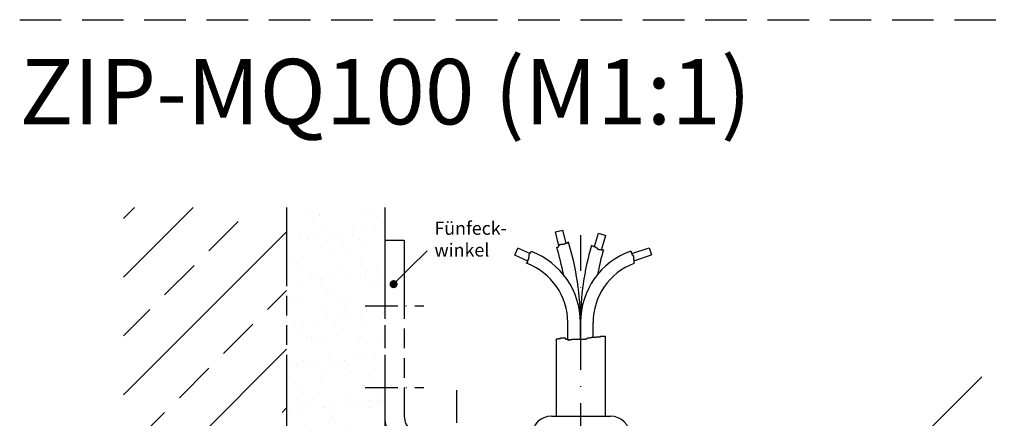
# Model space of a CAD drawing. Units: millimetres. Extents: x 395 to 852, y 623 to 1508.
# Drawn here: x 395 to 546, y 1447 to 1508 of the extents above; entities that cross this region are included whole.
import ezdxf

# ---------------------------------------------------------------- set-up
doc = ezdxf.new("R2010")
doc.units = ezdxf.units.MM
for name, pattern in [('AM_ISO09W050', [22.5, 12, -1.5, 3, -1.5, 3, -1.5]), ('GEN7', [15, 10, -2.5, 0, -2.5]), ('GEN7A', [7.5, 5, -1.25, 0, -1.25]), ('HIDDEN', [9.524999999999995, 6.349999999999997, -3.174999999999998])]:
    doc.linetypes.add(name, pattern=pattern)
for name, color, linetype in [('002937-5', 3, 'Continuous'), ('01253D-4', 3, 'Continuous'), ('02616-7', 4, 'GEN7'), ('02937-7AN', 4, 'GEN7A'), ('10146-0', 7, 'Continuous'), ('10211-0', 7, 'Continuous'), ('7A', 4, 'GEN7A')]:
    doc.layers.add(name, color=color, linetype=linetype)
for name, color, linetype, lineweight in [('AM_11', 3, 'AM_ISO09W050', 25), ('AM_5', 3, 'Continuous', 25), ('AM_8', 1, 'Continuous', 25)]:
    doc.layers.add(name, color=color, linetype=linetype, lineweight=lineweight)
doc.styles.add('ACDINTS', font='isocp.shx', dxfattribs={"height": 1})
doc.styles.get("Standard").update_dxf_attribs({"font": 'isocp.shx'})

# ---------------------------------------------------------------- blocks, each defined once
blk = doc.blocks.new('*S141211747272383812592111046')
at = {"layer": '002937-5'}
h = blk.add_hatch(color=256, dxfattribs=at)
edge = h.paths.add_edge_path(flags=0)
edge.add_arc((265.358646169691, 253.2902900491608), 0.6250000000000056, 0, 360)
for p in [(270.4713925498315, 258.4030364293013), (265.8005879079326, 253.7322317874024)]:
    blk.add_line(p, (267.833519903844, 255.7651637833137), dxfattribs=at)

msp = doc.modelspace()

# ---------------------------------------------------------------- hatches: boundary and pattern name
at = {"layer": 'AM_8'}
h = msp.add_hatch(dxfattribs=at)
h.set_pattern_fill('AR-SAND', color=256, scale=0.1, style=0)
h.set_pattern_definition([(37.5, (659.8814988677865, 1214.052976149792), (-0.1600031295984046, 4.89413237329342), [0, -3.860799999999997, 0, -4.318, 0, -4.1275]), (7.499999999999999, (659.8814988677865, 1214.052976149792), (4.495232831380026, 7.168251005683542), [0, -2.0828, 0, -3.4798, 0, -1.333499999999999]), (327.5, (656.7572988677867, 1214.052976149792), (7.909923702414577, 0.0143718467854569), [0, -1.27, 0, -4.572, 0, -5.968999999999997]), (317.5, (656.7572988677867, 1214.052976149792), (7.635564524722973, 2.229293232572162), [0, -0.635, 0, -2.997199999999999, 0, -3.428999999999998])])
h.paths.add_polyline_path([(411.0563063364479, 1341.321184973011), (451.0544676242164, 1341.321184973011), (451.0544676242164, 1478.82506081614), (436.0544676242163, 1478.836062070272), (436.0544676242163, 1353.81413594439), (411.0654688783468, 1353.81413594439)])
h = msp.add_hatch(dxfattribs=at)
h.set_pattern_fill('ANSI33', color=256, scale=2, style=0)
h.set_pattern_definition([(45, (659.8814988677865, 1214.052976149792), (-8.98025612106915, 8.98025612106915), []), (45, (668.8617588677866, 1214.052976149792), (-8.98025612106915, 8.98025612106915), [6.349999999999997, -3.174999999999998])])
h.paths.add_polyline_path([(436.0544676242163, 1353.81413594439), (436.0544676242163, 1478.836062070272), (411.1571754693553, 1478.854322166147), (411.0654688783468, 1353.81413594439)])

# ---------------------------------------------------------------- linework, layer by layer
at = {"linetype": 'HIDDEN'}
msp.add_line((395.2631077595761, 1507.56566011384), (851.6468791142468, 1507.56566011384), dxfattribs=at)
for p, q in [((479.0397455025434, 1458.662721979767), (479.0397455025434, 1461.274219030199)), ((480.9758130864605, 1458.727362340457), (480.9758130864605, 1461.274219030199)), ((482.9118806703771, 1459.050564143906), (482.9118806703771, 1461.274219030199)), ((477.3105512521771, 1446.959535699249), (477.3105512521782, 1458.792002701147)), ((484.8105512521833, 1446.959535699249), (484.8105512521833, 1459.201255661831))]:
    msp.add_line(p, q)
at = {"layer": '01253D-4'}
for p, q in [((477.3105512521782, 1458.792002701147), (477.5519346796091, 1458.792002701147)), ((477.5519346796091, 1458.856643061837), (477.9400103696273, 1458.856643061837)), ((477.5519346796091, 1458.792002701147), (477.5519346796091, 1458.856643061837)), ((477.9400103696273, 1458.921283422527), (478.6481240248295, 1458.921283422527)), ((477.9400103696273, 1458.856643061837), (477.9400103696273, 1458.921283422527)), ((478.6481240248295, 1458.921283422527), (478.6481240248295, 1458.792002701147)), ((478.6481240248295, 1458.792002701147), (478.8421635449904, 1458.792002701147)), ((478.8421635449904, 1458.792002701147), (478.8421635449904, 1458.727362340457)), ((478.8421635449904, 1458.727362340457), (478.9715187580275, 1458.727362340457)), ((478.9715187580275, 1458.727362340457), (478.9715187580275, 1458.662721979767)), ((478.9715187580275, 1458.662721979767), (479.1655582781884, 1458.662721979767)), ((479.1655582781884, 1458.662721979767), (479.1655582781884, 1458.598081619077)), ((479.1655582781884, 1458.598081619077), (479.2949168415274, 1458.598081619077)), ((479.2949168415274, 1458.598081619077), (479.2949168415274, 1458.662721979767)), ((479.2949168415274, 1458.662721979767), (479.6829925315452, 1458.662721979767)), ((479.6829925315452, 1458.662721979767), (479.6829925315452, 1458.727362340457)), ((479.6829925315452, 1458.727362340457), (481.6880452378515, 1458.727362340457)), ((481.6880452378515, 1458.727362340457), (481.6880452378515, 1458.792002701147)), ((481.6880452378515, 1458.792002701147), (481.9467623645315, 1458.792002701147)), ((481.9467623645315, 1458.792002701147), (481.9467623645315, 1458.856643061837)), ((481.9467623645315, 1458.856643061837), (482.0761209278704, 1458.856643061837)), ((482.0761209278704, 1458.856643061837), (482.0761209278704, 1458.921283422527)), ((482.0761209278704, 1458.921283422527), (482.4641932675862, 1458.921283422527)), ((482.4641932675862, 1458.921283422527), (482.4641932675862, 1458.985923783217)), ((482.4641932675862, 1458.985923783217), (482.6582327877474, 1458.985923783217)), ((482.6582327877474, 1458.985923783217), (482.6582327877474, 1459.050564143906)), ((482.6582327877474, 1459.050564143906), (483.3050222541406, 1459.050564143906)), ((483.3050222541406, 1459.050564143906), (483.3050222541406, 1459.115204504597)), ((483.3050222541406, 1459.115204504597), (484.0184594842835, 1459.115204504597)), ((484.0184594842835, 1459.115204504597), (484.0184594842835, 1459.201255661831)), ((484.0184594842835, 1459.201255661831), (484.8105512521833, 1459.201255661831))]:
    msp.add_line(p, q, dxfattribs=at)
at = {"layer": '02616-7'}
msp.add_line((481.0544676242179, 1438.959535699249), (481.0544676242179, 1474.638090394989), dxfattribs=at)
at = {"layer": '02937-7AN'}
msp.add_line((462.0544676242167, 1450.959535699249), (462.0544676242167, 1432.959535699249), dxfattribs=at)
at = {"layer": '10146-0'}
msp.add_line((476.5544676242163, 1446.959535699249), (485.5544676242161, 1446.959535699248), dxfattribs=at)
for centre, start, end in [((476.5544676242163, 1443.959535699249), 90, 180), ((485.5544676242161, 1443.959535699248), 0, 90)]:
    msp.add_arc(centre, 3, start, end, dxfattribs=at)
at = {"layer": '10211-0'}
for p, q in [((477.1765733698715, 1475.134815578841), (478.3077941034151, 1475.398914840899)), ((477.6683383749435, 1473.028430405958), (477.1765733698715, 1475.134815578841)), ((478.7754388622484, 1473.395844317324), (478.3077941034151, 1475.398914840899)), ((483.1079390286653, 1472.905958397458), (483.7394153570693, 1474.944958122227)), ((483.7394153570693, 1474.944958122227), (484.8490592367807, 1474.601302439255)), ((478.8638318189526, 1473.395844317324), (478.8638318189526, 1473.436668320156)), ((478.8638318189526, 1473.436668320156), (478.9455286641272, 1473.436668320156)), ((478.9455286641272, 1473.436668320156), (478.9455286641272, 1473.457080321573)), ((478.9455286641272, 1473.457080321573), (479.0680756644433, 1473.457080321573)), ((479.0680756644433, 1473.457080321573), (479.0680756644433, 1473.53872832724)), ((479.0680756644433, 1473.53872832724), (479.1497725096193, 1473.53872832724)), ((479.1497725096193, 1473.53872832724), (479.1497725096193, 1473.566815772467)), ((484.1722948845475, 1472.416070363457), (484.8490592367807, 1474.601302439255)), ((470.9399458172233, 1471.579049861676), (471.4189062424633, 1472.637353069301)), ((473.2267668273935, 1471.819162527786), (471.4189062424633, 1472.637353069301)), ((473.2880368624443, 1471.844536437926), (473.2880368624443, 1471.926184443592)), ((473.2880368624443, 1471.926184443592), (473.3084636725693, 1471.926184443592)), ((473.3084636725693, 1471.926184443592), (473.3084636725693, 1472.00783244926)), ((473.3084636725693, 1472.00783244926), (473.3493103626024, 1472.00783244926)), ((473.3493103626024, 1472.00783244926), (473.3493103626024, 1472.089480454925)), ((473.3493103626024, 1472.089480454925), (473.4922807079364, 1472.089480454925)), ((473.4922807079364, 1472.089480454925), (473.4922807079364, 1472.121525506436)), ((477.3696891287622, 1472.763074387541), (477.4341422260455, 1472.763074387541)), ((477.4341422260455, 1472.763074387541), (477.4341422260455, 1472.783486388959)), ((477.4341422260455, 1472.783486388959), (477.5566857612544, 1472.783486388959)), ((477.5566857612544, 1472.783486388959), (477.5566857612544, 1472.926370398877)), ((477.5566857612544, 1472.926370398877), (477.6588094165544, 1472.926370398877)), ((477.6588094165544, 1472.926370398877), (477.6588094165544, 1473.028430405958)), ((477.6588094165544, 1473.028430405958), (477.7200794516054, 1473.028430405958)), ((477.7200794516054, 1473.028430405958), (477.7200794516054, 1473.110076297489)), ((477.7200794516054, 1473.110076297489), (477.7405062617295, 1473.110076297489)), ((477.7405062617295, 1473.110076297489), (477.7405062617295, 1473.191724303155)), ((477.7405062617295, 1473.191724303155), (477.8834731419554, 1473.191724303155)), ((477.8834731419554, 1473.191724303155), (477.8834731419554, 1473.212136304573)), ((477.8834731419554, 1473.212136304573), (477.9651699871306, 1473.212136304573)), ((477.9651699871306, 1473.212136304573), (477.9651699871306, 1473.23254830599)), ((477.9651699871306, 1473.23254830599), (478.3736542130071, 1473.23254830599)), ((478.3736542130071, 1473.23254830599), (478.3736542130071, 1473.252960307407)), ((478.3736542130071, 1473.252960307407), (478.4553510581824, 1473.252960307407)), ((478.4553510581824, 1473.252960307407), (478.4553510581824, 1473.29378431024)), ((478.4553510581824, 1473.29378431024), (478.5778945933915, 1473.29378431024)), ((478.5778945933915, 1473.29378431024), (478.5778945933915, 1473.334608313074)), ((478.5778945933915, 1473.334608313074), (478.6595914385673, 1473.334608313074)), ((478.6595914385673, 1473.334608313074), (478.6595914385673, 1473.35502031449)), ((478.6595914385673, 1473.35502031449), (478.7412882837434, 1473.35502031449)), ((478.7412882837434, 1473.35502031449), (478.7412882837434, 1473.395844317324)), ((478.7412882837434, 1473.395844317324), (478.8638318189526, 1473.395844317324)), ((482.6481009292425, 1473.048842407377), (482.7035766119762, 1473.048842407377)), ((482.7035766119762, 1473.048842407377), (482.7035766119762, 1473.028430405958)), ((482.7035766119762, 1473.028430405958), (482.8056968021675, 1473.028430405958)), ((482.8056968021675, 1473.028430405958), (482.8056968021675, 1472.987606403125)), ((482.8056968021675, 1472.987606403125), (482.9282403373764, 1472.987606403125)), ((482.9282403373764, 1472.987606403125), (482.9282403373764, 1472.946782400293)), ((482.9282403373764, 1472.946782400293), (483.0099371825524, 1472.946782400293)), ((483.0099371825524, 1472.946782400293), (483.0099371825524, 1472.926370398877)), ((483.0099371825524, 1472.926370398877), (483.0916340277283, 1472.926370398877)), ((483.0916340277283, 1472.926370398877), (483.0916340277283, 1472.905958397458)), ((483.0916340277283, 1472.905958397458), (483.1733308729035, 1472.905958397458)), ((483.1733308729035, 1472.905958397458), (483.1733308729035, 1472.865134394625)), ((483.1733308729035, 1472.865134394625), (483.2550277180793, 1472.865134394625)), ((483.2550277180793, 1472.865134394625), (483.2550277180793, 1472.803898390376)), ((483.2550277180793, 1472.803898390376), (483.3367245632556, 1472.803898390376)), ((483.3367245632556, 1472.803898390376), (483.3367245632556, 1472.742662386124)), ((483.3367245632556, 1472.742662386124), (483.4184214084294, 1472.742662386124)), ((483.4184214084294, 1472.742662386124), (483.4184214084294, 1472.681426381875)), ((483.4184214084294, 1472.681426381875), (483.5205415986225, 1472.681426381875)), ((483.5205415986225, 1472.681426381875), (483.5205415986225, 1472.579366374791)), ((483.5205415986225, 1472.579366374791), (483.6022384437973, 1472.579366374791)), ((483.6022384437973, 1472.579366374791), (483.6022384437973, 1472.497718369123)), ((483.6022384437973, 1472.497718369123), (483.7043586339893, 1472.497718369123)), ((483.7043586339893, 1472.497718369123), (483.7043586339893, 1472.477306367706)), ((483.7043586339893, 1472.477306367706), (483.8064788241824, 1472.477306367706)), ((483.8064788241824, 1472.477306367706), (483.8064788241824, 1472.45689436629)), ((483.8064788241824, 1472.45689436629), (483.9290258244985, 1472.45689436629)), ((483.9290258244985, 1472.45689436629), (483.9290258244985, 1472.436482364873)), ((483.9290258244985, 1472.436482364873), (484.1332662048835, 1472.436482364873)), ((484.1332662048835, 1472.436482364873), (484.1332662048835, 1472.416070363457)), ((484.1332662048835, 1472.416070363457), (484.4805653432183, 1472.416070363457)), ((488.6878523292535, 1472.205579051418), (488.6878523292535, 1472.150716459176)), ((488.6878523292535, 1472.150716459176), (488.7082791393776, 1472.150716459176)), ((488.7082791393776, 1472.150716459176), (488.7082791393776, 1472.069068453509)), ((488.7082791393776, 1472.069068453509), (488.7491258294114, 1472.069068453509)), ((488.7491258294114, 1472.069068453509), (488.7491258294114, 1471.946596445009)), ((488.7491258294114, 1471.946596445009), (488.7695491744284, 1471.946596445009)), ((488.7695491744284, 1471.946596445009), (488.7695491744284, 1471.864948439342)), ((488.8103993295694, 1471.834405160504), (491.4573847745444, 1472.711992927511)), ((491.4573847745444, 1472.711992927511), (491.8229499934146, 1471.609372939042)), ((472.9408261367263, 1470.673503623338), (470.9399458172233, 1471.579049861676)), ((472.8999794466925, 1470.39528856561), (472.8999794466925, 1470.558584576944)), ((472.8999794466925, 1470.558584576944), (472.9408261367263, 1470.558584576944)), ((472.9408261367263, 1470.558584576944), (472.9408261367263, 1470.742292589696)), ((472.9408261367263, 1470.742292589696), (472.9612529468505, 1470.742292589696)), ((472.9612529468505, 1470.742292589696), (472.9612529468505, 1470.823938481225)), ((472.9612529468505, 1470.823938481225), (472.9816762918685, 1470.823938481225)), ((472.9816762918685, 1470.823938481225), (472.9816762918685, 1470.905586486891)), ((472.9816762918685, 1470.905586486891), (473.0429463269185, 1470.905586486891)), ((473.0429463269185, 1470.905586486891), (473.0429463269185, 1470.987234492558)), ((473.0429463269185, 1470.987234492558), (473.0633731370423, 1470.987234492558)), ((473.0633731370423, 1470.987234492558), (473.0633731370423, 1471.089294499642)), ((473.0633731370423, 1471.089294499642), (473.1042198270775, 1471.089294499642)), ((473.1042198270775, 1471.089294499642), (473.1042198270775, 1471.211766508143)), ((473.1042198270775, 1471.211766508143), (473.1450699822186, 1471.211766508143)), ((473.1450699822186, 1471.211766508143), (473.1450699822186, 1471.681240426591)), ((473.1450699822186, 1471.681240426591), (473.1654933272355, 1471.681240426591)), ((473.1654933272355, 1471.681240426591), (473.1654933272355, 1471.762888432258)), ((473.1654933272355, 1471.762888432258), (473.2267668273935, 1471.762888432258)), ((473.2267668273935, 1471.762888432258), (473.2267668273935, 1471.844536437926)), ((473.2267668273935, 1471.844536437926), (473.2880368624443, 1471.844536437926)), ((488.7695491744284, 1471.864948439342), (488.8103993295694, 1471.864948439342)), ((488.8103993295694, 1471.864948439342), (488.8103993295694, 1471.762888432258)), ((488.8103993295694, 1471.762888432258), (488.8512460196022, 1471.762888432258)), ((488.8512460196022, 1471.762888432258), (488.8512460196022, 1471.660828425173)), ((488.8512460196022, 1471.660828425173), (488.9125195197622, 1471.660828425173)), ((488.9125195197622, 1471.660828425173), (488.9125195197622, 1471.558768418089)), ((488.9125195197622, 1471.558768418089), (489.0554898650951, 1471.558768418089)), ((489.0554898650951, 1471.558768418089), (489.0554898650951, 1471.395474520894)), ((489.0554898650951, 1471.395474520894), (489.0759132101114, 1471.395474520894)), ((489.0759132101114, 1471.395474520894), (489.0759132101114, 1471.007646493975)), ((489.0759132101114, 1471.007646493975), (489.0963365551293, 1471.007646493975)), ((489.0963365551293, 1471.007646493975), (489.0963365551293, 1470.925998488309)), ((489.0963365551293, 1470.925998488309), (489.1167599001464, 1470.925998488309)), ((489.1167599001464, 1470.712156323985), (491.8229499934146, 1471.609372939042)), ((489.1167599001464, 1470.925998488309), (489.1167599001464, 1470.374876564194)), ((472.7365857563414, 1470.337241385062), (472.7365857563414, 1470.39528856561)), ((472.7365857563414, 1470.39528856561), (472.8999794466925, 1470.39528856561)), ((489.1167599001464, 1470.374876564194), (489.1371867102714, 1470.374876564194)), ((489.1371867102714, 1470.374876564194), (489.1371867102714, 1470.307961457541))]:
    msp.add_line(p, q, dxfattribs=at)
for centre, radius, start, end in [((438.6869502826944, 1461.274219030199), 42.28886280376594, 0, 16.89877027649397), ((469.3725149469232, 1461.274219030199), 11.60329813953843, 0, 69.20341326009626), ((438.6869502826944, 1461.274219030199), 40.35279521984878, 10.46337570825177, 16.54153101497126), ((523.2646758902274, 1461.274219030199), 42.28886280376594, 163.8332845985732, 180), ((492.5791112259994, 1461.274219030199), 11.60329813953843, 109.5943094096095, 180), ((523.2646758902274, 1461.274219030199), 40.35279521984878, 163.9717655302066, 169.5366242917482), ((469.3725149469232, 1461.274219030199), 9.667230555621265, 0, 69.63575804656787), ((492.5791112259994, 1461.274219030199), 9.667230555621265, 110.8572208174096, 180)]:
    msp.add_arc(centre, radius, start, end, dxfattribs=at)
at = {"layer": '7A'}
for p, q in [((448.0544676242161, 1463.854001793316), (457.0544676242161, 1463.854001793316)), ((448.0544676242161, 1451.354001793316), (457.0544676242161, 1451.354001793316))]:
    msp.add_line(p, q, dxfattribs=at)
at = {"layer": 'AM_11'}
for p, q in [((436.0544676242163, 1478.854322166147), (436.0544676242163, 1353.81413594439)), ((451.0544676242164, 1478.854001793316), (451.0544676242164, 1341.321184973011)), ((451.0544676242164, 1473.854001793316), (451.0544676242164, 1446.959535699249)), ((451.0544676242164, 1473.854001793316), (454.0544676242167, 1473.854001793316)), ((454.0544676242167, 1473.854001793316), (454.0544676242167, 1446.959535699249))]:
    msp.add_line(p, q, dxfattribs=at)
for radius in [6, 3]:
    msp.add_arc((457.0544676242161, 1446.959535699249), radius, 180, 270, dxfattribs=at)
at = {"layer": 'AM_5'}
msp.add_line((542.3172399084189, 1452.969348602277), (534.0940467303622, 1444.74615542422), dxfattribs=at)

# ---------------------------------------------------------------- block references
at = {"layer": '002937-5'}
msp.add_blockref('*S141211747272383812592111046', (187.0591395025494, 1213.856286199343), dxfattribs=at)

# ---------------------------------------------------------------- texts
at = {"insert": (395.2631077595761, 1501.56566011384), "char_height": 10, "attachment_point": 1}
msp.add_mtext_dynamic_manual_height_columns('ZIP-MQ100 (M1:1)', width=151.5439689852055, gutter_width=12.5, heights=[0], dxfattribs=at)
at = {"layer": '002937-5', "color": 2, "insert": (458.6548063646059, 1470.736194804054), "char_height": 2, "attachment_point": 7, "style": 'ACDINTS'}
msp.add_mtext('Fünfeck-\\Pwinkel', dxfattribs=at)

doc.saveas('drawing.dxf')
